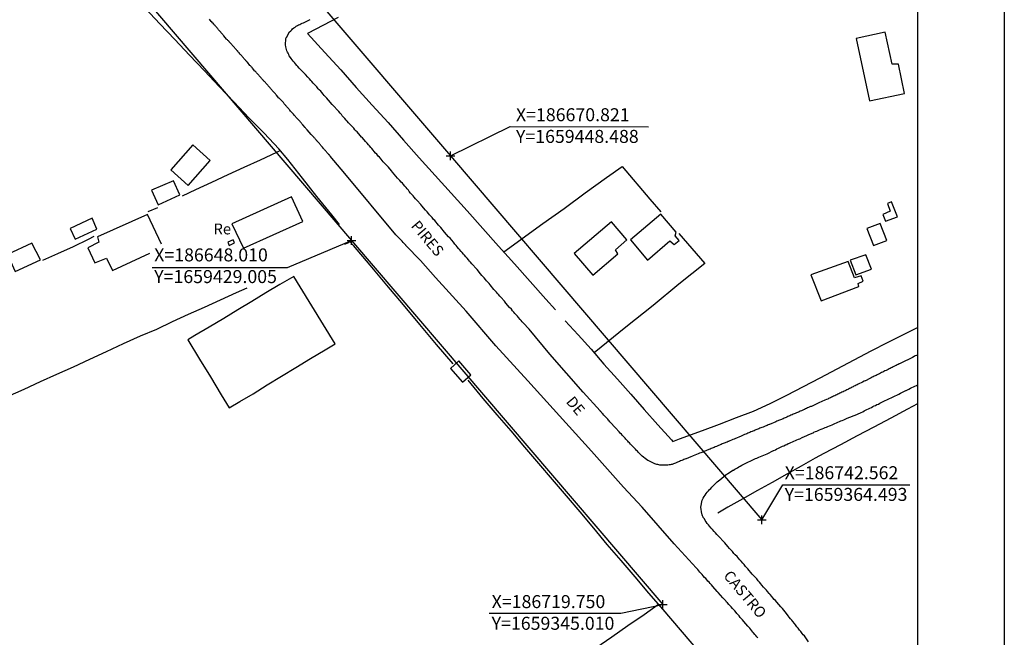
# Model space of a CAD drawing. Units: millimetres. Extents: x 184198 to 186798, y 1658539 to 1659889.
# Drawn here: x 186572 to 186798, y 1659337 to 1659480 of the extents above; entities that cross this region are included whole.
import ezdxf
from ezdxf.enums import TextEntityAlignment as Align

# ---------------------------------------------------------------- set-up
doc = ezdxf.new("R2010")
doc.units = ezdxf.units.MM
doc.header["$PDMODE"] = 2
doc.header["$PDSIZE"] = -0.5
for name, color, linetype in [('Coordenadas', 1, 'Continuous'), ('T-ALINH-PROJ-C', 6, 'Continuous'), ('V-EDIFICACAO', 2, 'Continuous'), ('V-LOTE', 1, 'Continuous'), ('V-NOME_DOS_LOGRADOUROS', 7, 'Continuous'), ('V-QUADRA', 7, 'Continuous')]:
    doc.layers.add(name, color=color, linetype=linetype)
doc.styles.get("Standard").update_dxf_attribs({"font": 'ARIAL.TTF'})

msp = doc.modelspace()

# ---------------------------------------------------------------- linework, layer by layer
for p, q in [((186798.499, 1659888.936), (186798.499, 1658538.936)), ((186778.499, 1659868.936), (186778.499, 1658558.936))]:
    msp.add_line(p, q)
at = {"layer": 'Coordenadas'}
for p, q in [((186670.822, 1659448.489), (186684.559, 1659455.289)), ((186684.559, 1659455.289), (186716.454, 1659455.211)), ((186633.209, 1659422.777), (186648.01, 1659429.005)), ((186602.038, 1659422.777), (186633.209, 1659422.777)), ((186742.562, 1659364.494), (186747.407, 1659372.605)), ((186747.407, 1659372.605), (186776.726, 1659372.605)), ((186710.101, 1659343.006), (186719.75, 1659345.01)), ((186679.703, 1659343.006), (186710.101, 1659343.006))]:
    msp.add_line(p, q, dxfattribs=at)
at = {"layer": 'T-ALINH-PROJ-C'}
for p, q in [((186596.94, 1659534.991), (186670.822, 1659448.489)), ((186574.128, 1659515.508), (186648.01, 1659429.005)), ((186670.822, 1659448.489), (186742.562, 1659364.494)), ((186648.01, 1659429.005), (186719.75, 1659345.01))]:
    msp.add_line(p, q, dxfattribs=at)
for p in [(186670.822, 1659448.489), (186648.01, 1659429.005), (186742.562, 1659364.494), (186719.75, 1659345.01)]:
    msp.add_point(p, dxfattribs=at)
at = {"layer": 'V-EDIFICACAO'}
for points in [[(186764.37, 1659475.6), (186767.4, 1659461.15), (186775.51, 1659462.87), (186774.1, 1659469.62), (186772.66, 1659469.62), (186771.04, 1659477.04), (186764.37, 1659475.6)], [(186606.31, 1659445.29), (186610.34, 1659441.68), (186615.44, 1659447.42), (186611.42, 1659451.01), (186606.31, 1659445.29)], [(186601.88, 1659440.6), (186603.42, 1659437.2), (186608.39, 1659439.47), (186606.94, 1659442.74), (186601.88, 1659440.6)], [(186620.4, 1659432.78), (186623.07, 1659427.17), (186636.74, 1659433.37), (186634.15, 1659439.02), (186620.4, 1659432.78)], [(186772.5, 1659437.9), (186771.58, 1659437.48), (186772.21, 1659435.74), (186770.48, 1659434.96), (186771.09, 1659433.39), (186773.89, 1659434.46), (186772.5, 1659437.9)], [(186583.12, 1659431.76), (186584.32, 1659429.29), (186589.26, 1659431.59), (186588.19, 1659434.1), (186583.12, 1659431.76)], [(186712.31, 1659429.1), (186716.21, 1659424.42), (186721.42, 1659428.86), (186722.42, 1659428.01), (186723.53, 1659428.97), (186722.65, 1659430.07), (186722.81, 1659430.91), (186719.35, 1659435.01), (186712.31, 1659429.1)], [(186699.37, 1659425.98), (186703.61, 1659420.96), (186709.4, 1659425.88), (186708.86, 1659426.85), (186711.45, 1659429.13), (186707.96, 1659433.3), (186699.37, 1659425.98)], [(186769.85, 1659432.87), (186766.83, 1659431.71), (186768.31, 1659427.8), (186771.41, 1659428.97), (186769.85, 1659432.87)], [(186574.33, 1659428.33), (186568.68, 1659425.73), (186570.48, 1659421.82), (186576.27, 1659424.47), (186574.33, 1659428.33)], [(186619.47, 1659428.6), (186619.77, 1659427.8), (186620.99, 1659428.41), (186620.69, 1659429.13), (186619.47, 1659428.6)], [(186763, 1659424.4), (186764.25, 1659421.01), (186767.86, 1659422.33), (186766.58, 1659425.69), (186763, 1659424.4)], [(186753.91, 1659421.06), (186756.27, 1659415.03), (186764.97, 1659418.32), (186764.8, 1659419.03), (186765.97, 1659419.57), (186765.5, 1659420.78), (186763.95, 1659420.37), (186762.48, 1659424.16), (186753.91, 1659421.06)], [(186672.71, 1659401.18), (186672.71, 1659401.18), (186672.71, 1659401.18), (186672.71, 1659401.18), (186670.8, 1659399.44), (186673.6, 1659396.28), (186675.48, 1659398.01), (186672.71, 1659401.18)]]:
    msp.add_lwpolyline(points, close=True, dxfattribs=at)
msp.add_lwpolyline([(186604.184, 1659428.145), (186600.96, 1659435), (186589.41, 1659429.81), (186589.77, 1659428.62), (186587.22, 1659427.27), (186588.8, 1659423.79), (186591.52, 1659424.88), (186592.89, 1659422.07), (186601.51, 1659426.024)], dxfattribs=at)
at = {"layer": 'V-LOTE'}
for points in [[(186645.23, 1659432.63), (186643.43, 1659434.92), (186640.03, 1659439.15), (186636.67, 1659443.38), (186633.31, 1659447.63), (186631.26, 1659450.08), (186627.83, 1659453.71), (186624.34, 1659457.3), (186620.91, 1659460.89), (186617.49, 1659464.5), (186614.07, 1659468.11), (186610.65, 1659471.72), (186607.23, 1659475.33), (186603.81, 1659478.94), (186600.39, 1659482.55)], [(186644.91, 1659480.43), (186641.53, 1659478.65), (186637.85, 1659476.71)], [(186637.85, 1659476.71), (186641.83, 1659472.35), (186645.5, 1659468.32), (186649.04, 1659464.25), (186652.77, 1659460.22), (186656.42, 1659456.17), (186659.96, 1659452.1), (186663.56, 1659448.03), (186667.25, 1659443.96), (186670.98, 1659439.89), (186674.65, 1659435.82), (186678.28, 1659431.75), (186681.91, 1659427.68), (186685.54, 1659423.61), (186689.17, 1659419.54), (186692.8, 1659415.47), (186695, 1659413)], [(186609.03, 1659439.24), (186612.1, 1659440.72), (186615.81, 1659442.44), (186619.53, 1659444.16), (186623.27, 1659445.88), (186627.01, 1659447.6), (186630.75, 1659449.32), (186631.56, 1659449.72)], [(186683.12, 1659426.32), (186692.14, 1659432.88), (186697, 1659436.35), (186701.86, 1659439.93), (186706.75, 1659443.51), (186710.37, 1659446.07), (186716.8, 1659438.51), (186719.28, 1659435.59)], [(186601.09, 1659435.64), (186603.34, 1659436.6)], [(186576.83, 1659424.42), (186580.32, 1659425.99), (186583.88, 1659427.58), (186587.33, 1659429.24), (186588.67, 1659429.93)], [(186723.45, 1659430.62), (186729.48, 1659423.65), (186723.45, 1659418.87), (186717.53, 1659413.98), (186711.25, 1659408.94), (186703.95, 1659403.06)], [(186646.489, 1659428.145), (186647.19, 1659428.46), (186647.58, 1659428.72)], [(186671.41, 1659400.49), (186667.56, 1659404.99), (186663.78, 1659409.56), (186659.98, 1659414.13), (186656.15, 1659418.69), (186652.32, 1659423.25), (186648.43, 1659427.79), (186647.58, 1659428.72)], [(186610.26, 1659406.08), (186612.97, 1659401.59), (186615.52, 1659397.54), (186617.94, 1659393.34), (186619.81, 1659390.33), (186622.27, 1659391.82), (186625.34, 1659393.61), (186628.57, 1659395.64), (186631.84, 1659397.67), (186635.18, 1659399.7), (186638.54, 1659401.73), (186641.9, 1659403.76), (186644.23, 1659405.14), (186641.52, 1659409.48), (186638.86, 1659413.87), (186636.2, 1659418.26), (186634.73, 1659420.68), (186631.5, 1659418.78), (186628.23, 1659416.88), (186625, 1659414.91), (186621.77, 1659412.94), (186618.54, 1659410.97), (186615.22, 1659409), (186611.9, 1659407.03), (186610.26, 1659406.08)], [(186568.72, 1659392.98), (186572.51, 1659394.7), (186576.3, 1659396.42), (186580.09, 1659398.14), (186583.88, 1659399.86), (186587.67, 1659401.58), (186591.53, 1659403.39), (186595.46, 1659405.2), (186599.39, 1659407.01), (186603.12, 1659408.55), (186606.73, 1659410.25), (186610.44, 1659411.94), (186614.12, 1659413.61), (186617.8, 1659415.28), (186621.48, 1659416.95), (186623.945, 1659418.069)], [(186697.22, 1659410.42), (186700.24, 1659407.17), (186703.26, 1659403.87), (186706.17, 1659400.44), (186709.3, 1659396.99), (186712.43, 1659393.52), (186715.48, 1659390), (186718.59, 1659386.48), (186721.75, 1659382.96), (186722.08, 1659382.58)], [(186722.08, 1659382.58), (186723.58, 1659383.18), (186728.93, 1659385.17), (186732.82, 1659386.59), (186736.73, 1659388.11), (186740.64, 1659389.63), (186744.55, 1659391.34), (186748.37, 1659393.28), (186752.17, 1659395.29), (186756.08, 1659397.32), (186759.99, 1659399.35), (186763.88, 1659401.4), (186767.81, 1659403.52), (186771.72, 1659405.55), (186775.57, 1659407.44), (186778.499, 1659408.897)], [(186737.93, 1659322.56), (186730.55, 1659331.32), (186719.85, 1659343.82), (186716.58, 1659347.6), (186713.36, 1659351.38), (186710.2, 1659355.14), (186706.97, 1659358.86), (186703.83, 1659362.6), (186700.69, 1659366.34), (186697.53, 1659370.08), (186694.37, 1659373.82), (186691.19, 1659377.56), (186687.99, 1659381.3), (186684.79, 1659385.04), (186681.59, 1659388.78), (186678.39, 1659392.52), (186674.92, 1659396.71)], [(186778.499, 1659391.313), (186776.19, 1659390.06), (186772.3, 1659387.95), (186768.41, 1659385.92), (186764.58, 1659383.89), (186760.75, 1659381.86), (186756.92, 1659379.83), (186754.91, 1659378.76), (186751.69, 1659376.91), (186748.35, 1659375.04), (186745.01, 1659373.17), (186741.59, 1659371.26), (186738.19, 1659369.34), (186734.79, 1659367.42), (186732.46, 1659366.1)], [(186685.41, 1659321.78), (186689.72, 1659324.96), (186693.44, 1659327.47), (186697.04, 1659329.98), (186700.69, 1659332.47), (186704.31, 1659335.02), (186708, 1659337.57), (186711.69, 1659340.12), (186715.45, 1659342.65), (186718.79, 1659345.05)]]:
    msp.add_lwpolyline(points, dxfattribs=at)
at = {"layer": 'V-QUADRA'}
for points in [[(186741.69, 1659337.28), (186741.46, 1659337.53), (186741.18, 1659337.87), (186740.97, 1659338.11), (186740.67, 1659338.47), (186740.54, 1659338.6), (186739.81, 1659339.5), (186739.47, 1659339.92), (186739.39, 1659339.99), (186738.47, 1659341.05), (186738.15, 1659341.44), (186737.87, 1659341.76), (186737.63, 1659342.01), (186737.34, 1659342.36), (186737.12, 1659342.59), (186736.87, 1659342.91), (186736.65, 1659343.15), (186736.35, 1659343.51), (186736.14, 1659343.75), (186735.84, 1659344.09), (186735.52, 1659344.43), (186735.22, 1659344.79), (186735.01, 1659345), (186734.71, 1659345.35), (186734.49, 1659345.56), (186734.26, 1659345.84), (186733.96, 1659346.16), (186733.73, 1659346.41), (186733.58, 1659346.54), (186732.55, 1659347.76), (186732.3, 1659348.02), (186731.31, 1659349.17), (186730.99, 1659349.53), (186730.65, 1659349.85), (186730.44, 1659350.11), (186730.18, 1659350.39), (186729.99, 1659350.62), (186729.69, 1659350.96), (186729.39, 1659351.26), (186729.09, 1659351.6), (186728.84, 1659351.93), (186728.6, 1659352.18), (186728.32, 1659352.48), (186728.09, 1659352.73), (186727.81, 1659353.08), (186727.58, 1659353.33), (186727.43, 1659353.46), (186724.9, 1659356.23), (186722.37, 1659358.99), (186714.98, 1659367.45), (186710.73, 1659372.1), (186703.35, 1659380.35), (186695.97, 1659388.49), (186688.63, 1659396.63), (186681.29, 1659404.66), (186674.42, 1659412.69), (186667.37, 1659420.43), (186663.94, 1659424.33), (186660.54, 1659427.83), (186660.51, 1659427.9), (186660.4, 1659428.01), (186660.37, 1659428.05), (186660.27, 1659428.16), (186659.93, 1659428.54), (186659.67, 1659428.8), (186659.67, 1659428.8), (186659.33, 1659429.19), (186659.07, 1659429.46), (186658.69, 1659429.83), (186658.39, 1659430.1), (186658.18, 1659430.28), (186646.46, 1659444.45), (186643.05, 1659448.45), (186642.97, 1659448.59), (186642.93, 1659448.61), (186642.93, 1659448.7), (186642.8, 1659448.74), (186642.76, 1659448.79), (186642.69, 1659448.87), (186642.57, 1659449.04), (186642.48, 1659449.13), (186642.33, 1659449.28), (186642.2, 1659449.45), (186642.05, 1659449.6), (186641.97, 1659449.7), (186641.86, 1659449.83), (186641.73, 1659449.98), (186641.6, 1659450.13), (186641.45, 1659450.3), (186641.3, 1659450.5), (186641.18, 1659450.62), (186641.07, 1659450.75), (186640.94, 1659450.92), (186640.86, 1659451.01), (186640.71, 1659451.18), (186640.6, 1659451.31), (186640.47, 1659451.48), (186640.39, 1659451.56), (186640.24, 1659451.71), (186640.15, 1659451.82), (186640.09, 1659451.88), (186640.05, 1659451.95), (186639.94, 1659452.05), (186639.83, 1659452.21), (186639.73, 1659452.31), (186639.62, 1659452.44), (186639.6, 1659452.46), (186639.51, 1659452.56), (186639.4, 1659452.67), (186639.32, 1659452.78), (186639.19, 1659452.93), (186639.11, 1659453.04), (186638.93, 1659453.18), (186638.83, 1659453.29), (186638.68, 1659453.42), (186637.74, 1659454.51), (186637.63, 1659454.66), (186637.48, 1659454.81), (186637.4, 1659454.94), (186637.29, 1659455.04), (186636.78, 1659455.64), (186636.65, 1659455.79), (186636.57, 1659455.87), (186636.48, 1659456.01), (186636.39, 1659456.11), (186636.24, 1659456.26), (186636.16, 1659456.39), (186636.01, 1659456.54), (186635.86, 1659456.69), (186635.73, 1659456.86), (186635.63, 1659456.96), (186635.5, 1659457.12), (186635.41, 1659457.22), (186635.26, 1659457.37), (186635.16, 1659457.45), (186635.07, 1659457.56), (186634.99, 1659457.67), (186634.9, 1659457.76), (186634.84, 1659457.8), (186634.77, 1659457.91), (186634.62, 1659458.08), (186634.47, 1659458.25), (186634.34, 1659458.4), (186634.21, 1659458.52), (186634.13, 1659458.61), (186634.04, 1659458.72), (186633.96, 1659458.84), (186633.81, 1659459), (186633.72, 1659459.08), (186633.62, 1659459.18), (186633.53, 1659459.31), (186633.38, 1659459.46), (186633.3, 1659459.57), (186633.21, 1659459.68), (186633.06, 1659459.83), (186632.98, 1659459.93), (186632.89, 1659460.06), (186632.78, 1659460.17), (186632.66, 1659460.32), (186632.59, 1659460.38), (186632.49, 1659460.49), (186632.38, 1659460.66), (186632.34, 1659460.77), (186631.63, 1659461.49), (186631.48, 1659461.64), (186631.42, 1659461.71), (186631.42, 1659461.71), (186631.36, 1659461.75), (186631.33, 1659461.77), (186631.25, 1659461.79), (186630.69, 1659462.52), (186630.54, 1659462.64), (186630.46, 1659462.77), (186630.37, 1659462.88), (186630.29, 1659462.97), (186630.24, 1659463.01), (186630.18, 1659463.09), (186630.07, 1659463.2), (186629.97, 1659463.35), (186629.86, 1659463.45), (186629.71, 1659463.61), (186629.62, 1659463.73), (186629.47, 1659463.88), (186629.35, 1659464.03), (186629.24, 1659464.16), (186629.09, 1659464.31), (186628.96, 1659464.46), (186628.88, 1659464.54), (186628.79, 1659464.65), (186628.71, 1659464.78), (186628.56, 1659464.93), (186628.47, 1659465.01), (186628.32, 1659465.17), (186628.24, 1659465.27), (186628.15, 1659465.38), (186628.07, 1659465.5), (186627.92, 1659465.66), (186627.81, 1659465.76), (186627.73, 1659465.87), (186627.66, 1659465.91), (186627.58, 1659466), (186627.47, 1659466.13), (186627.34, 1659466.23), (186627.25, 1659466.36), (186627.17, 1659466.49), (186627.02, 1659466.64), (186626.96, 1659466.7), (186626.85, 1659466.81), (186626.74, 1659466.94), (186626.61, 1659467.09), (186626.53, 1659467.21), (186626.38, 1659467.37), (186626.32, 1659467.45), (186626.19, 1659467.58), (186626.1, 1659467.66), (186626.01, 1659467.77), (186625.89, 1659467.92), (186625.8, 1659468), (186625.74, 1659468.05), (186625.21, 1659468.71), (186625.1, 1659468.84), (186624.97, 1659468.97), (186624.86, 1659469.11), (186624.73, 1659469.24), (186624.59, 1659469.37), (186624.01, 1659470.07), (186623.88, 1659470.2), (186623.79, 1659470.33), (186623.67, 1659470.42), (186623.54, 1659470.57), (186623.45, 1659470.68), (186623.32, 1659470.82), (186623.2, 1659470.97), (186623.07, 1659471.12), (186622.96, 1659471.25), (186622.81, 1659471.4), (186622.68, 1659471.55), (186622.6, 1659471.65), (186622.45, 1659471.81), (186622.34, 1659471.91), (186622.26, 1659472.04), (186622.22, 1659472.08), (186622.2, 1659472.1), (186622.17, 1659472.15), (186622.09, 1659472.24), (186622.04, 1659472.28), (186621.98, 1659472.36), (186621.87, 1659472.47), (186621.79, 1659472.57), (186621.77, 1659472.62), (186621.7, 1659472.7), (186621.66, 1659472.72), (186621.64, 1659472.74), (186621.58, 1659472.81), (186621.55, 1659472.83), (186621.45, 1659472.94), (186621.36, 1659473.07), (186621.23, 1659473.21), (186621.1, 1659473.37), (186621.02, 1659473.47), (186620.91, 1659473.58), (186620.89, 1659473.6), (186620.8, 1659473.71), (186620.66, 1659473.88), (186620.51, 1659474.05), (186620.4, 1659474.2), (186620.25, 1659474.35), (186620.25, 1659474.35), (186620.1, 1659474.5), (186619.97, 1659474.65), (186619.87, 1659474.73), (186619.82, 1659474.78), (186619.8, 1659474.8), (186619.78, 1659474.84), (186619.76, 1659474.88), (186619.61, 1659475.03), (186619.51, 1659475.13), (186619.4, 1659475.27), (186619.29, 1659475.35), (186619.21, 1659475.42), (186618.59, 1659476.18), (186618.43, 1659476.35), (186618.35, 1659476.46), (186618.25, 1659476.57), (186617.52, 1659477.42), (186617.35, 1659477.59), (186617.26, 1659477.72), (186617.13, 1659477.87), (186617, 1659478), (186616.92, 1659478.1), (186616.79, 1659478.26), (186616.68, 1659478.38), (186616.53, 1659478.53), (186616.45, 1659478.66), (186616.32, 1659478.81), (186616.26, 1659478.9), (186616.09, 1659479.07), (186615.94, 1659479.22), (186615.76, 1659479.41), (186615.68, 1659479.52), (186615.51, 1659479.71), (186615.4, 1659479.83), (186615.25, 1659480.01)], [(186778.499, 1659402.576), (186778.45, 1659402.55), (186778.23, 1659402.45), (186777.98, 1659402.34), (186777.72, 1659402.21), (186777.34, 1659402), (186776.25, 1659401.42), (186776.14, 1659401.38), (186775.88, 1659401.27), (186775.88, 1659401.27), (186775.54, 1659401.12), (186774.37, 1659400.55), (186774.26, 1659400.5), (186774, 1659400.37), (186773.79, 1659400.27), (186773.57, 1659400.16), (186773.36, 1659400.03), (186773.15, 1659399.95), (186772.89, 1659399.82), (186772.64, 1659399.69), (186772.4, 1659399.56), (186772.17, 1659399.44), (186771.95, 1659399.35), (186771.7, 1659399.22), (186771.44, 1659399.09), (186771.23, 1659399.01), (186770.97, 1659398.88), (186770.72, 1659398.75), (186770.46, 1659398.62), (186770.2, 1659398.5), (186769.99, 1659398.37), (186769.73, 1659398.24), (186769.48, 1659398.11), (186769.22, 1659397.98), (186768.97, 1659397.86), (186768.75, 1659397.77), (186768.52, 1659397.64), (186768.28, 1659397.51), (186768.07, 1659397.43), (186767.81, 1659397.3), (186767.47, 1659397.13), (186766.51, 1659396.6), (186766.4, 1659396.57), (186766.19, 1659396.49), (186765.82, 1659396.32), (186764.84, 1659395.81), (186764.57, 1659395.68), (186764.35, 1659395.59), (186764.1, 1659395.46), (186763.84, 1659395.34), (186763.63, 1659395.21), (186763.41, 1659395.12), (186763.2, 1659394.99), (186763.03, 1659394.93), (186762.83, 1659394.82), (186762.6, 1659394.69), (186762.43, 1659394.61), (186762.22, 1659394.52), (186761.96, 1659394.4), (186761.79, 1659394.31), (186761.58, 1659394.18), (186761.32, 1659394.08), (186761.06, 1659393.95), (186760.81, 1659393.84), (186760.61, 1659393.76), (186760.38, 1659393.63), (186760.12, 1659393.5), (186759.91, 1659393.39), (186759.65, 1659393.27), (186759.4, 1659393.14), (186759.14, 1659393.03), (186758.89, 1659392.9), (186758.67, 1659392.82), (186758.42, 1659392.69), (186758.16, 1659392.56), (186757.99, 1659392.49), (186757.78, 1659392.37), (186757.52, 1659392.28), (186757.13, 1659392.11), (186755.75, 1659391.52), (186755.43, 1659391.37), (186755.4, 1659391.36), (186754.08, 1659390.7), (186753.85, 1659390.64), (186753.63, 1659390.57), (186753.38, 1659390.47), (186753.12, 1659390.34), (186752.91, 1659390.23), (186752.67, 1659390.12), (186752.44, 1659390), (186752.18, 1659389.91), (186751.92, 1659389.78), (186751.71, 1659389.66), (186751.47, 1659389.59), (186751.24, 1659389.48), (186751.05, 1659389.4), (186750.81, 1659389.27), (186750.56, 1659389.19), (186750.3, 1659389.06), (186750.05, 1659388.97), (186749.83, 1659388.89), (186749.58, 1659388.76), (186749.32, 1659388.67), (186749.06, 1659388.54), (186748.81, 1659388.42), (186748.59, 1659388.33), (186748.38, 1659388.25), (186748.17, 1659388.12), (186747.95, 1659388.03), (186747.78, 1659387.97), (186747.78, 1659387.97), (186747.5, 1659387.86), (186746.09, 1659387.29), (186745.79, 1659387.14), (186744.38, 1659386.54), (186744.28, 1659386.49), (186744.06, 1659386.43), (186743.85, 1659386.32), (186743.6, 1659386.24), (186743.34, 1659386.11), (186743.08, 1659386.02), (186742.87, 1659385.94), (186742.61, 1659385.83), (186742.36, 1659385.73), (186742.12, 1659385.64), (186741.89, 1659385.53), (186741.69, 1659385.47), (186741.48, 1659385.38), (186741.25, 1659385.28), (186741.03, 1659385.19), (186740.8, 1659385.09), (186740.56, 1659384.96), (186740.35, 1659384.89), (186740.09, 1659384.79), (186739.86, 1659384.7), (186739.62, 1659384.59), (186739.37, 1659384.49), (186739.15, 1659384.4), (186738.9, 1659384.27), (186738.64, 1659384.19), (186738.43, 1659384.1), (186738.17, 1659383.99), (186737.81, 1659383.85), (186736.4, 1659383.19), (186736.25, 1659383.16), (186735.91, 1659383.04), (186734.9, 1659382.59), (186734.84, 1659382.56), (186734.58, 1659382.48), (186734.33, 1659382.39), (186734.11, 1659382.31), (186733.88, 1659382.22), (186733.65, 1659382.1), (186733.47, 1659382.03), (186733.26, 1659381.92), (186733, 1659381.84), (186732.81, 1659381.75), (186732.58, 1659381.65), (186732.32, 1659381.54), (186732.11, 1659381.46), (186731.87, 1659381.37), (186731.64, 1659381.24), (186731.38, 1659381.16), (186731.13, 1659381.07), (186730.91, 1659380.99), (186730.66, 1659380.86), (186730.4, 1659380.77), (186730.21, 1659380.71), (186729.97, 1659380.58), (186729.72, 1659380.47), (186729.46, 1659380.39), (186729.2, 1659380.28), (186728.99, 1659380.17), (186728.75, 1659380.09), (186728.52, 1659380), (186728.26, 1659379.89), (186727.92, 1659379.77), (186726.79, 1659379.3), (186726.64, 1659379.23), (186726.26, 1659379.08), (186725.17, 1659378.62), (186725.1, 1659378.59), (186724.63, 1659378.42), (186724.38, 1659378.31), (186724.12, 1659378.21), (186723.86, 1659378.1), (186723.61, 1659378), (186723.14, 1659377.8), (186722.67, 1659377.61), (186722.43, 1659377.53), (186722.2, 1659377.42), (186721.94, 1659377.33), (186721.69, 1659377.29), (186721.47, 1659377.25), (186721.22, 1659377.18), (186720.96, 1659377.14), (186720.75, 1659377.12), (186720.49, 1659377.12), (186720.23, 1659377.1), (186719.98, 1659377.1), (186719.76, 1659377.12), (186719.51, 1659377.12), (186719.29, 1659377.14), (186719.08, 1659377.16), (186718.83, 1659377.2), (186718.61, 1659377.27), (186718.4, 1659377.31), (186718.14, 1659377.38), (186717.93, 1659377.46), (186717.59, 1659377.59), (186716.37, 1659378.21), (186716.35, 1659378.23), (186716, 1659378.44), (186715, 1659379.19), (186714.77, 1659379.43), (186714.57, 1659379.64), (186714.32, 1659379.92), (186714.19, 1659380.07), (186713.91, 1659380.34), (186713.72, 1659380.54), (186713.48, 1659380.81), (186713.29, 1659381.01), (186713.01, 1659381.28), (186712.8, 1659381.54), (186712.48, 1659381.82), (186712.31, 1659381.99), (186712.07, 1659382.27), (186711.88, 1659382.46), (186711.67, 1659382.71), (186711.5, 1659382.89), (186711.24, 1659383.14), (186711.07, 1659383.36), (186710.79, 1659383.66), (186710.6, 1659383.83), (186710.39, 1659384.08), (186710.22, 1659384.26), (186709.96, 1659384.53), (186709.68, 1659384.83), (186708.85, 1659385.77), (186708.68, 1659385.94), (186707.78, 1659386.92), (186707.59, 1659387.13), (186707.4, 1659387.33), (186707.21, 1659387.54), (186707.06, 1659387.72), (186706.78, 1659388.03), (186706.61, 1659388.23), (186706.35, 1659388.5), (186706.16, 1659388.7), (186705.92, 1659388.97), (186705.73, 1659389.17), (186705.52, 1659389.42), (186705.39, 1659389.55), (186705.37, 1659389.59), (186705.33, 1659389.64), (186701.4, 1659394), (186697.58, 1659398.36), (186693.76, 1659402.72), (186688.98, 1659408.5), (186687.54, 1659410), (186687.37, 1659410.2), (186687.13, 1659410.48), (186686.87, 1659410.78), (186686.53, 1659411.18), (186686.28, 1659411.5), (186685.98, 1659411.82), (186685.68, 1659412.1), (186685.4, 1659412.44), (186685.15, 1659412.74), (186684.85, 1659413.1), (186684.46, 1659413.53), (186683.61, 1659414.49), (186683.57, 1659414.54), (186683.27, 1659414.94), (186682.41, 1659415.92), (186682.22, 1659416.12), (186681.86, 1659416.5), (186681.62, 1659416.76), (186681.39, 1659417.06), (186681.05, 1659417.44), (186680.81, 1659417.7), (186680.49, 1659418.08), (186680.28, 1659418.34), (186679.96, 1659418.72), (186679.7, 1659419.02), (186679.44, 1659419.32), (186679.12, 1659419.7), (186678.89, 1659419.96), (186678.57, 1659420.34), (186678.33, 1659420.6), (186678.08, 1659420.9), (186677.74, 1659421.3), (186676.95, 1659422.29), (186676.71, 1659422.5), (186675.92, 1659423.42), (186675.77, 1659423.59), (186675.45, 1659423.97), (186675.22, 1659424.23), (186674.96, 1659424.53), (186674.64, 1659424.91), (186674.38, 1659425.17), (186674.06, 1659425.55), (186673.83, 1659425.81), (186673.49, 1659426.19), (186673.25, 1659426.45), (186672.93, 1659426.86), (186672.7, 1659427.14), (186672.33, 1659427.52), (186672.33, 1659427.52), (186672.12, 1659427.78), (186671.82, 1659428.16), (186671.48, 1659428.56), (186670.71, 1659429.5), (186670.39, 1659429.82), (186669.47, 1659430.87), (186669.45, 1659430.89), (186669.13, 1659431.3), (186668.89, 1659431.58), (186668.57, 1659431.96), (186668.34, 1659432.22), (186668.08, 1659432.52), (186667.74, 1659432.92), (186667.51, 1659433.2), (186667.19, 1659433.58), (186666.93, 1659433.84), (186666.57, 1659434.24), (186666.33, 1659434.52), (186666.01, 1659434.91), (186665.78, 1659435.16), (186665.44, 1659435.55), (186665.09, 1659435.95), (186664.22, 1659437), (186663.98, 1659437.25), (186663.15, 1659438.17), (186663.07, 1659438.26), (186662.79, 1659438.58), (186662.47, 1659438.94), (186662.21, 1659439.26), (186661.93, 1659439.6), (186661.63, 1659439.9), (186661.33, 1659440.27), (186661.1, 1659440.55), (186660.8, 1659440.91), (186660.57, 1659441.19), (186660.31, 1659441.49), (186659.95, 1659441.87), (186659.72, 1659442.16), (186659.44, 1659442.42), (186659.14, 1659442.79), (186658.9, 1659443.07), (186658.6, 1659443.38), (186658.24, 1659443.79), (186657.47, 1659444.75), (186657.21, 1659445.01), (186656.49, 1659445.9), (186656.21, 1659446.18), (186655.89, 1659446.5), (186655.61, 1659446.78), (186655.29, 1659447.14), (186655.06, 1659447.46), (186654.8, 1659447.76), (186654.42, 1659448.17), (186654.18, 1659448.45), (186653.84, 1659448.85), (186653.56, 1659449.13), (186653.24, 1659449.51), (186653.03, 1659449.77), (186652.69, 1659450.18), (186652.45, 1659450.45), (186652.18, 1659450.79), (186651.92, 1659451.01), (186651.58, 1659451.39), (186651.23, 1659451.78), (186650.51, 1659452.63), (186650.34, 1659452.8), (186650, 1659453.18), (186649.27, 1659454), (186649.1, 1659454.17), (186648.76, 1659454.53), (186648.5, 1659454.87), (186648.14, 1659455.23), (186647.9, 1659455.49), (186647.54, 1659455.88), (186647.33, 1659456.13), (186647.01, 1659456.49), (186646.79, 1659456.73), (186646.45, 1659457.11), (186646.24, 1659457.37), (186645.87, 1659457.75), (186645.66, 1659458.01), (186645.4, 1659458.31), (186645.08, 1659458.72), (186644.7, 1659459.12), (186643.98, 1659459.91), (186643.91, 1659459.98), (186643.57, 1659460.38), (186642.7, 1659461.32), (186642.59, 1659461.43), (186642.33, 1659461.77), (186642.1, 1659462.03), (186641.73, 1659462.43), (186641.5, 1659462.71), (186641.13, 1659463.12), (186640.9, 1659463.39), (186640.58, 1659463.75), (186640.32, 1659463.99), (186639.98, 1659464.4), (186639.75, 1659464.68), (186639.4, 1659465.03), (186639.4, 1659465.03), (186639.19, 1659465.27), (186638.85, 1659465.63), (186638.64, 1659465.87), (186638.29, 1659466.25), (186637.95, 1659466.62), (186637.36, 1659467.3), (186636.93, 1659467.73), (186635.97, 1659468.71), (186635.95, 1659468.73), (186635.65, 1659469.11), (186635.43, 1659469.37), (186635.09, 1659469.76), (186634.88, 1659470.01), (186634.54, 1659470.37), (186634.35, 1659470.61), (186634.05, 1659470.95), (186633.92, 1659471.17), (186633.66, 1659471.57), (186633.53, 1659471.85), (186633.38, 1659472.15), (186633.21, 1659472.45), (186633.08, 1659472.75), (186633, 1659473.05), (186632.93, 1659473.35), (186632.85, 1659473.64), (186632.81, 1659474.07), (186632.83, 1659475.5), (186632.96, 1659475.77), (186632.98, 1659475.8), (186633.73, 1659477.08), (186634.01, 1659477.36), (186634.21, 1659477.57), (186634.43, 1659477.81), (186634.73, 1659478.04), (186634.99, 1659478.21), (186635.24, 1659478.4), (186635.52, 1659478.57), (186635.8, 1659478.73), (186636.08, 1659478.83), (186636.35, 1659478.98), (186636.65, 1659479.09), (186636.95, 1659479.21), (186637.25, 1659479.34), (186637.55, 1659479.47), (186637.85, 1659479.64), (186638.15, 1659479.79), (186638.45, 1659479.92)], [(186753.33, 1659336.42), (186752.41, 1659337.77), (186752.16, 1659338.02), (186751.9, 1659338.34), (186751.56, 1659338.79), (186751.3, 1659339.11), (186750.96, 1659339.56), (186750.7, 1659339.88), (186750.38, 1659340.31), (186750.13, 1659340.61), (186749.78, 1659341.05), (186749.51, 1659341.38), (186749.23, 1659341.72), (186748.93, 1659342.1), (186748.7, 1659342.4), (186748.29, 1659342.89), (186747.33, 1659344.11), (186746.97, 1659344.49), (186746.07, 1659345.54), (186745.73, 1659345.88), (186745.45, 1659346.16), (186745.15, 1659346.54), (186744.9, 1659346.84), (186744.55, 1659347.27), (186744.28, 1659347.57), (186743.89, 1659347.99), (186743.64, 1659348.3), (186743.27, 1659348.72), (186743.02, 1659349.02), (186742.63, 1659349.45), (186742.38, 1659349.75), (186742.03, 1659350.15), (186741.78, 1659350.43), (186741.42, 1659350.9), (186740.54, 1659351.86), (186740.39, 1659352.03), (186740.39, 1659352.03), (186739.39, 1659353.23), (186739.15, 1659353.46), (186738.87, 1659353.76), (186738.51, 1659354.21), (186738.23, 1659354.53), (186737.83, 1659354.98), (186737.55, 1659355.3), (186737.14, 1659355.75), (186736.89, 1659356.07), (186736.46, 1659356.49), (186736.18, 1659356.79), (186735.82, 1659357.22), (186735.54, 1659357.52), (186735.18, 1659357.92), (186734.77, 1659358.37), (186734.03, 1659359.25), (186733.69, 1659359.61), (186732.85, 1659360.53), (186732.55, 1659360.85), (186732.25, 1659361.15), (186731.89, 1659361.55), (186731.59, 1659361.83), (186731.19, 1659362.28), (186730.93, 1659362.6), (186730.55, 1659363.05), (186730.29, 1659363.37), (186730.03, 1659363.71), (186729.8, 1659364.05), (186729.56, 1659364.4), (186729.37, 1659364.74), (186729.11, 1659365.08), (186729.07, 1659365.14), (186729.03, 1659365.27), (186728.94, 1659365.44), (186728.92, 1659365.54), (186728.82, 1659365.63), (186728.82, 1659365.78), (186728.75, 1659365.89), (186728.56, 1659367.45), (186728.86, 1659369.07), (186729.09, 1659369.56), (186729.29, 1659369.91), (186729.54, 1659370.25), (186729.78, 1659370.63), (186730.01, 1659370.89), (186730.31, 1659371.23), (186730.54, 1659371.5), (186730.83, 1659371.78), (186731.08, 1659372.06), (186731.44, 1659372.42), (186731.74, 1659372.72), (186732.02, 1659372.98), (186732.32, 1659373.26), (186732.6, 1659373.49), (186732.92, 1659373.77), (186733.37, 1659374.13), (186734.39, 1659374.99), (186734.71, 1659375.13), (186735.93, 1659375.95), (186736.04, 1659375.99), (186736.34, 1659376.18), (186736.68, 1659376.37), (186736.98, 1659376.56), (186737.32, 1659376.76), (186737.62, 1659376.93), (186737.96, 1659377.12), (186738.26, 1659377.27), (186738.6, 1659377.44), (186738.9, 1659377.57), (186739.24, 1659377.74), (186739.54, 1659377.89), (186739.88, 1659378.06), (186740.18, 1659378.19), (186740.52, 1659378.36), (186740.82, 1659378.49), (186741.16, 1659378.66), (186741.46, 1659378.78), (186741.93, 1659379), (186743.45, 1659379.58), (186743.81, 1659379.77), (186745.32, 1659380.54), (186745.39, 1659380.56), (186745.73, 1659380.71), (186746.07, 1659380.88), (186746.41, 1659381.05), (186746.76, 1659381.24), (186747.06, 1659381.37), (186747.4, 1659381.5), (186747.7, 1659381.63), (186748.04, 1659381.8), (186748.34, 1659381.94), (186748.68, 1659382.1), (186748.98, 1659382.22), (186749.32, 1659382.37), (186749.66, 1659382.52), (186750, 1659382.69), (186750.34, 1659382.82), (186750.69, 1659382.95), (186750.69, 1659382.95), (186751.03, 1659383.12), (186751.37, 1659383.25), (186751.88, 1659383.49), (186752.97, 1659383.98), (186753.25, 1659384.1), (186754.55, 1659384.7), (186754.61, 1659384.72), (186754.96, 1659384.87), (186755.26, 1659384.96), (186755.6, 1659385.13), (186755.9, 1659385.26), (186756.24, 1659385.41), (186756.54, 1659385.51), (186756.88, 1659385.68), (186757.18, 1659385.79), (186757.52, 1659385.94), (186757.82, 1659386.07), (186758.16, 1659386.2), (186758.46, 1659386.32), (186758.8, 1659386.47), (186759.1, 1659386.6), (186759.44, 1659386.75), (186759.78, 1659386.9), (186760.12, 1659387.05), (186760.47, 1659387.18), (186760.81, 1659387.35), (186761.15, 1659387.48), (186761.49, 1659387.63), (186761.83, 1659387.78), (186762.3, 1659387.95), (186763.52, 1659388.48), (186763.63, 1659388.52), (186764.1, 1659388.67), (186765.35, 1659389.23), (186765.51, 1659389.31), (186765.85, 1659389.48), (186766.19, 1659389.66), (186766.51, 1659389.81), (186766.83, 1659390), (186767.17, 1659390.12), (186767.51, 1659390.3), (186767.85, 1659390.47), (186768.2, 1659390.64), (186768.5, 1659390.79), (186768.84, 1659390.94), (186769.14, 1659391.11), (186769.48, 1659391.24), (186769.78, 1659391.41), (186770.12, 1659391.58), (186770.42, 1659391.75), (186770.76, 1659391.9), (186771.06, 1659392.05), (186771.4, 1659392.22), (186771.7, 1659392.35), (186772.04, 1659392.52), (186772.38, 1659392.69), (186772.89, 1659392.92), (186774.15, 1659393.52), (186774.6, 1659393.76), (186775.82, 1659394.38), (186775.84, 1659394.39), (186776.18, 1659394.52), (186776.52, 1659394.69), (186776.87, 1659394.87), (186777.21, 1659395.02), (186777.55, 1659395.21), (186777.89, 1659395.38), (186778.23, 1659395.55), (186778.499, 1659395.653)]]:
    msp.add_lwpolyline(points, dxfattribs=at)

# ---------------------------------------------------------------- texts
at = {"layer": 'Coordenadas', "char_height": 3, "width": 67.375, "attachment_point": 1}
for s, insert in [('X=186670.821  \\PY=1659448.488', (186685.914, 1659459.483)), ('X=186648.010  \\PY=1659429.005', (186602.51, 1659427.145)), ('X=186742.562  \\PY=1659364.493', (186747.866, 1659376.894)), ('X=186719.750  \\PY=1659345.010', (186680.311, 1659347.16))]:
    msp.add_mtext(s, dxfattribs=dict(at, insert=insert))
at = {"layer": 'V-NOME_DOS_LOGRADOUROS'}
msp.add_text('Re', height=2.5, dxfattribs=at).set_placement((186616.18, 1659429.6), align=Align.BOTTOM_LEFT)
for s, p in [('PIRES', (186660.96, 1659431.76)), ('DE', (186696.72, 1659391.21)), ('CASTRO', (186732.99, 1659351.04))]:
    msp.add_text(s, height=2.5, rotation=310, dxfattribs=at).set_placement(p, align=Align.BOTTOM_LEFT)

doc.saveas('drawing.dxf')
